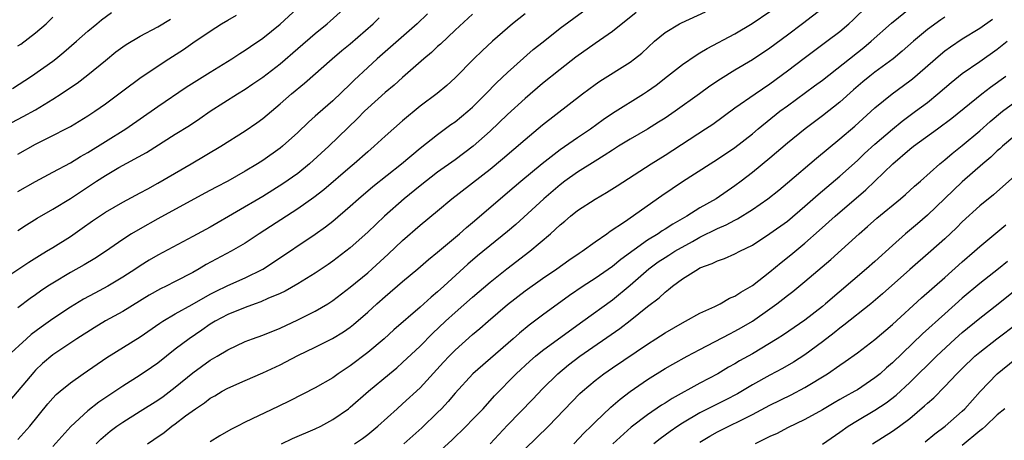
# Model space of a CAD drawing. Units: inches. Extents: x 2616000 to 2619000, y 1491000 to 1494000.
# Drawn here: x 2616985 to 2617098, y 1492613 to 1492661 of the extents above; entities that cross this region are included whole.
import ezdxf

# ---------------------------------------------------------------- set-up
doc = ezdxf.new("R2010")
doc.units = ezdxf.units.IN
doc.header["$MEASUREMENT"] = 0
doc.layers.add('LD26161491_2ft', color=180, linetype='Continuous')

msp = doc.modelspace()

# ---------------------------------------------------------------- linework, layer by layer
at = {"layer": 'LD26161491_2ft'}
for points, elevation in [([(2616985, 1492613.48), (2616986.37, 1492615), (2616988.44, 1492617.56), (2616989, 1492618.21), (2616989.38, 1492618.62), (2616989.82, 1492619), (2616991, 1492619.96), (2616992.48, 1492621), (2616995.16, 1492622.84), (2616999, 1492625.21), (2617001.22, 1492626.78), (2617001.57, 1492627), (2617003, 1492627.84), (2617004.91, 1492628.91), (2617007, 1492630.1), (2617007.59, 1492630.41), (2617009, 1492631.08), (2617011, 1492631.98), (2617013, 1492632.97), (2617014.23, 1492633.77), (2617019, 1492636.96), (2617020.19, 1492637.81), (2617021, 1492638.45), (2617023, 1492640.15), (2617023.94, 1492641), (2617025.59, 1492642.41), (2617028.87, 1492645), (2617031, 1492646.79), (2617033, 1492648.35), (2617034.52, 1492649.48), (2617035, 1492649.81), (2617036.45, 1492651), (2617037, 1492651.49), (2617038.51, 1492653), (2617039.73, 1492654.27), (2617041, 1492655.44), (2617043.94, 1492658.06), (2617045.05, 1492658.95), (2617047, 1492660.49), (2617053.11, 1492665)], 8600), ([(2616985, 1492641.85), (2616987, 1492642.98), (2616989, 1492644.04), (2616991, 1492645.12), (2616992.16, 1492645.84), (2616993, 1492646.3), (2616995, 1492647.53), (2616997.33, 1492649), (2617001, 1492651.53), (2617004.26, 1492653.74), (2617007, 1492655.48), (2617009.45, 1492657), (2617010.38, 1492657.62), (2617011, 1492658), (2617011.59, 1492658.41), (2617013, 1492659.36), (2617015, 1492660.96), (2617019.33, 1492665)], 8588), ([(2616985, 1492637.39), (2616985.97, 1492638.03), (2616987.21, 1492638.79), (2616989, 1492639.8), (2616991, 1492641.02), (2616993.97, 1492643), (2616995, 1492643.65), (2616996.56, 1492644.56), (2616999.7, 1492646.3), (2617003, 1492648.37), (2617004.61, 1492649.39), (2617005.81, 1492650.19), (2617007, 1492651.01), (2617010.12, 1492653), (2617011, 1492653.54), (2617011.87, 1492654.13), (2617013, 1492654.89), (2617015, 1492656.41), (2617017, 1492658.18), (2617019, 1492659.91), (2617020.37, 1492661), (2617020.71, 1492661.29), (2617022.63, 1492663)], 8590), ([(2617015.15, 1492613), (2617016.42, 1492613.58), (2617019, 1492614.69), (2617019.64, 1492615), (2617021, 1492615.75), (2617022.79, 1492617), (2617023, 1492617.16), (2617025.1, 1492619), (2617027.49, 1492621), (2617028.32, 1492621.68), (2617029, 1492622.27), (2617031, 1492624.16), (2617032.41, 1492625.59), (2617033.91, 1492627), (2617035, 1492627.99), (2617037, 1492629.76), (2617039, 1492631.46), (2617040.9, 1492633), (2617043.55, 1492635), (2617045.9, 1492637), (2617047, 1492638.01), (2617047.55, 1492638.45), (2617048.18, 1492639), (2617049, 1492639.65), (2617051, 1492640.97), (2617052.3, 1492641.7), (2617053.53, 1492642.47), (2617057.43, 1492645), (2617059, 1492645.98), (2617063.65, 1492649), (2617064.46, 1492649.54), (2617067, 1492651.38), (2617069.31, 1492653), (2617071, 1492654.14), (2617073, 1492655.62), (2617074.91, 1492657.09), (2617077.52, 1492659), (2617079, 1492660.12), (2617080.02, 1492661), (2617080.53, 1492661.47), (2617082.1, 1492663)], 8610), ([(2617037, 1492662.1), (2617035, 1492660.29), (2617033.32, 1492658.68), (2617033, 1492658.4), (2617032.28, 1492657.72), (2617031.43, 1492657), (2617029, 1492654.88), (2617028.01, 1492653.99), (2617027, 1492653.16), (2617025, 1492651.36), (2617024.62, 1492651), (2617023.83, 1492650.17), (2617020.57, 1492647), (2617018.36, 1492645), (2617017, 1492643.9), (2617015.31, 1492642.69), (2617013, 1492641.27), (2617007, 1492637.77), (2617005, 1492636.67), (2617001, 1492634.55), (2617000.02, 1492633.98), (2616999, 1492633.34), (2616998.5, 1492633), (2616997, 1492632.03), (2616995.28, 1492631), (2616993.78, 1492630.22), (2616992.49, 1492629.51), (2616991, 1492628.6), (2616989, 1492627.28), (2616987.67, 1492626.33), (2616986.53, 1492625.47), (2616985.99, 1492625), (2616983.82, 1492623)], 8596), ([(2617043, 1492662.14), (2617041.56, 1492661), (2617041, 1492660.52), (2617039.27, 1492659), (2617038.09, 1492657.91), (2617037.15, 1492657), (2617035, 1492654.83), (2617034.04, 1492653.96), (2617032.95, 1492653.05), (2617031, 1492651.58), (2617029, 1492649.92), (2617027, 1492648.15), (2617025.76, 1492647), (2617025, 1492646.37), (2617023.45, 1492645), (2617023, 1492644.63), (2617019.97, 1492642.03), (2617018.85, 1492641.15), (2617017, 1492639.84), (2617012.58, 1492637), (2617011, 1492635.94), (2617009.4, 1492635), (2617006.53, 1492633.47), (2617005.73, 1492633), (2617005, 1492632.59), (2617003, 1492631.53), (2617001.97, 1492631), (2617001.31, 1492630.69), (2617000.03, 1492629.97), (2616997, 1492628.1), (2616995, 1492627.03), (2616993.74, 1492626.26), (2616991.74, 1492625), (2616989, 1492623.16), (2616987.83, 1492622.17), (2616987, 1492621.39), (2616986.81, 1492621.19), (2616984.06, 1492617.94)], 8598), ([(2616984.38, 1492653.62), (2616986.55, 1492655), (2616989, 1492656.74), (2616989.34, 1492657), (2616990.25, 1492657.75), (2616991.7, 1492659), (2616993, 1492660.16), (2616994.03, 1492661), (2616994.55, 1492661.45), (2616995.69, 1492662.31)], 8582), ([(2617031.85, 1492662.15), (2617030.66, 1492661), (2617026.1, 1492657), (2617025, 1492656.01), (2617023.44, 1492654.56), (2617023, 1492654.11), (2617021, 1492652.2), (2617019.29, 1492650.71), (2617019, 1492650.43), (2617018.24, 1492649.76), (2617017, 1492648.58), (2617015.26, 1492647), (2617015, 1492646.79), (2617013, 1492645.38), (2617012.41, 1492645), (2617011, 1492644.16), (2617009, 1492643.03), (2617007.66, 1492642.34), (2617006.36, 1492641.64), (2617001, 1492638.69), (2616999, 1492637.58), (2616998.01, 1492637), (2616997, 1492636.36), (2616995.01, 1492634.99), (2616993.81, 1492634.19), (2616992.56, 1492633.44), (2616991, 1492632.57), (2616989, 1492631.37), (2616988.44, 1492631), (2616987.57, 1492630.43), (2616987, 1492630.01), (2616986.4, 1492629.6), (2616985, 1492628.55)], 8594), ([(2616985, 1492646.08), (2616987, 1492647.24), (2616989, 1492648.23), (2616990.5, 1492649), (2616991, 1492649.28), (2616993, 1492650.49), (2616993.78, 1492651), (2616995, 1492651.85), (2616996.56, 1492653), (2616997, 1492653.35), (2616999.09, 1492654.91), (2617002.26, 1492657), (2617003.93, 1492658.07), (2617005, 1492658.82), (2617007, 1492660.17), (2617008.3, 1492661), (2617009, 1492661.42), (2617010.01, 1492661.99)], 8586), ([(2617055.69, 1492662.31), (2617053, 1492660.13), (2617051, 1492658.75), (2617048.81, 1492657.19), (2617047, 1492655.78), (2617045, 1492654.16), (2617043, 1492652.46), (2617041, 1492650.64), (2617039, 1492648.72), (2617037.05, 1492647), (2617035, 1492645.47), (2617033, 1492644.04), (2617031, 1492642.49), (2617029.17, 1492641), (2617026.92, 1492639), (2617025, 1492637.17), (2617023, 1492635.41), (2617021, 1492633.85), (2617020.5, 1492633.5), (2617019, 1492632.51), (2617017, 1492631.27), (2617015.55, 1492630.45), (2617015, 1492630.19), (2617013.6, 1492629.6), (2617012.78, 1492629.22), (2617012.14, 1492629), (2617011, 1492628.59), (2617009, 1492627.78), (2617007.55, 1492627), (2617007, 1492626.66), (2617006.03, 1492625.97), (2617004.58, 1492625), (2617003, 1492623.8), (2617001, 1492622.21), (2617000.29, 1492621.71), (2616999, 1492620.84), (2616997, 1492619.59), (2616994.25, 1492617.75), (2616993, 1492616.77), (2616991.04, 1492614.96), (2616989, 1492612.68)], 8602), ([(2616993.94, 1492613), (2616994.48, 1492613.52), (2616995, 1492613.97), (2616995.57, 1492614.43), (2616996.31, 1492615), (2616997, 1492615.48), (2616999, 1492616.71), (2617001, 1492617.98), (2617001.6, 1492618.4), (2617003, 1492619.46), (2617005, 1492621.12), (2617007, 1492622.55), (2617007.78, 1492623), (2617009, 1492623.75), (2617011, 1492624.69), (2617011.84, 1492625), (2617013, 1492625.4), (2617015, 1492626.21), (2617017, 1492627.15), (2617019, 1492628.15), (2617020.43, 1492629), (2617021, 1492629.37), (2617023, 1492630.88), (2617025, 1492632.55), (2617025.51, 1492633), (2617027.34, 1492634.66), (2617029, 1492636.23), (2617031, 1492637.99), (2617033, 1492639.64), (2617034.61, 1492641), (2617039, 1492644.37), (2617040.43, 1492645.57), (2617043, 1492647.79), (2617045, 1492649.44), (2617049.58, 1492653), (2617051, 1492654.07), (2617051.55, 1492654.45), (2617055, 1492656.62), (2617055.51, 1492657), (2617056.34, 1492657.66), (2617057.8, 1492659), (2617059, 1492659.99), (2617060.64, 1492661), (2617060.88, 1492661.12), (2617063.64, 1492662.36)], 8604), ([(2616999.82, 1492613), (2617000.53, 1492613.47), (2617001.71, 1492614.29), (2617002.59, 1492615), (2617003, 1492615.29), (2617004.18, 1492616.18), (2617005.32, 1492617), (2617006.33, 1492617.67), (2617007, 1492618.2), (2617007.51, 1492618.49), (2617008.37, 1492619), (2617009, 1492619.35), (2617011, 1492620.24), (2617013, 1492621.11), (2617015, 1492622.03), (2617015.65, 1492622.35), (2617017, 1492623.07), (2617019, 1492624.03), (2617020.99, 1492625.01), (2617022.22, 1492625.78), (2617023, 1492626.33), (2617023.37, 1492626.63), (2617025, 1492628.04), (2617026.05, 1492629), (2617027, 1492629.83), (2617029, 1492631.55), (2617030.74, 1492633), (2617031.96, 1492634.04), (2617033, 1492634.89), (2617035.51, 1492637), (2617036.29, 1492637.71), (2617037, 1492638.3), (2617040.14, 1492641), (2617041, 1492641.71), (2617042.5, 1492643), (2617044.94, 1492645.05), (2617047, 1492646.62), (2617049, 1492648.01), (2617050.47, 1492649), (2617051.93, 1492650.07), (2617053, 1492650.8), (2617056.55, 1492653), (2617057, 1492653.29), (2617058, 1492654), (2617059.3, 1492655), (2617061, 1492656.35), (2617062.57, 1492657.43), (2617063, 1492657.67), (2617063.81, 1492658.19), (2617067, 1492659.86), (2617068.98, 1492661.02), (2617071, 1492662.41)], 8606), ([(2617077, 1492662.76), (2617074.74, 1492661), (2617073, 1492659.69), (2617071, 1492658.21), (2617069, 1492656.9), (2617067, 1492655.7), (2617065.33, 1492654.67), (2617064.14, 1492653.86), (2617062.96, 1492653), (2617060.15, 1492651), (2617059, 1492650.22), (2617058.26, 1492649.74), (2617057, 1492648.96), (2617055, 1492647.81), (2617053.68, 1492647), (2617053, 1492646.57), (2617052.06, 1492645.94), (2617051, 1492645.3), (2617049, 1492644.03), (2617047.54, 1492643), (2617047, 1492642.6), (2617045.14, 1492641), (2617041.94, 1492638.06), (2617041, 1492637.26), (2617037.54, 1492634.46), (2617036.46, 1492633.54), (2617033.71, 1492631), (2617033, 1492630.36), (2617032.25, 1492629.75), (2617031, 1492628.62), (2617028, 1492626), (2617026.88, 1492625), (2617025, 1492623.43), (2617023, 1492621.89), (2617021.64, 1492621), (2617021, 1492620.54), (2617019, 1492619.39), (2617016.1, 1492617.9), (2617014.75, 1492617.25), (2617011, 1492615.47), (2617010.1, 1492615), (2617009.36, 1492614.64), (2617008.09, 1492613.91), (2617007, 1492613.21)], 8608), ([(2617023.5, 1492613), (2617024.4, 1492613.6), (2617025, 1492614.05), (2617026.16, 1492615), (2617028.37, 1492617), (2617029, 1492617.55), (2617031, 1492619.4), (2617033.67, 1492622.33), (2617034.3, 1492623), (2617035, 1492623.7), (2617037, 1492625.48), (2617037.83, 1492626.17), (2617038.77, 1492627), (2617041, 1492628.9), (2617043, 1492630.47), (2617045, 1492631.88), (2617046.64, 1492633), (2617048.02, 1492633.98), (2617049.2, 1492634.8), (2617049.52, 1492635), (2617051, 1492636.08), (2617052.34, 1492637), (2617052.72, 1492637.28), (2617054.35, 1492638.35), (2617058.64, 1492641.36), (2617061, 1492642.97), (2617064.16, 1492645), (2617065, 1492645.52), (2617067, 1492646.88), (2617069, 1492648.43), (2617069.67, 1492649), (2617072.14, 1492651), (2617073, 1492651.64), (2617076.1, 1492653.9), (2617077, 1492654.57), (2617081.72, 1492658.28), (2617082.59, 1492659), (2617084.91, 1492661.09), (2617087.13, 1492662.87)], 8612), ([(2616982.1, 1492631), (2616986.24, 1492633.76), (2616987.47, 1492634.53), (2616988.29, 1492635), (2616989, 1492635.43), (2616991, 1492636.7), (2616992.36, 1492637.64), (2616993.53, 1492638.48), (2616995, 1492639.48), (2616997, 1492640.63), (2616999, 1492641.67), (2616999.85, 1492642.15), (2617001, 1492642.77), (2617004.83, 1492645), (2617008.19, 1492647), (2617011, 1492648.78), (2617012.32, 1492649.68), (2617013, 1492650.18), (2617015, 1492651.85), (2617016.3, 1492653), (2617017.78, 1492654.22), (2617020.93, 1492657), (2617022.05, 1492657.95), (2617023, 1492658.73), (2617025.61, 1492661), (2617026.32, 1492661.68)], 8592), ([(2616984.3, 1492649.7), (2616985.61, 1492650.39), (2616987, 1492651.17), (2616989, 1492652.38), (2616989.95, 1492653), (2616991, 1492653.72), (2616991.77, 1492654.23), (2616993, 1492655.18), (2616995, 1492656.82), (2616996.21, 1492657.79), (2616997, 1492658.36), (2616997.38, 1492658.62), (2616999, 1492659.57), (2617001, 1492660.65), (2617002.46, 1492661.54)], 8584), ([(2616985, 1492658.47), (2616985.32, 1492658.68), (2616987, 1492659.95), (2616988.24, 1492661), (2616988.63, 1492661.37), (2616989, 1492661.75)], 8580), ([(2617091, 1492661.77), (2617090.54, 1492661.46), (2617089, 1492660.35), (2617087.41, 1492659), (2617086.13, 1492657.87), (2617085.09, 1492657), (2617083, 1492655.46), (2617082.41, 1492655), (2617081.63, 1492654.37), (2617080.56, 1492653.44), (2617079, 1492652.05), (2617077, 1492650.48), (2617075.02, 1492649), (2617073, 1492647.34), (2617071, 1492645.64), (2617069, 1492644), (2617067.7, 1492643), (2617067, 1492642.47), (2617064.84, 1492641), (2617063, 1492639.96), (2617061.5, 1492639), (2617059.9, 1492638.1), (2617059, 1492637.51), (2617058.68, 1492637.32), (2617058.22, 1492637), (2617057, 1492636.28), (2617053.94, 1492634.06), (2617053, 1492633.26), (2617051, 1492631.87), (2617049.64, 1492631), (2617048.07, 1492629.93), (2617045, 1492627.7), (2617044.07, 1492627), (2617043.45, 1492626.55), (2617042.35, 1492625.65), (2617041.63, 1492625), (2617037.03, 1492621), (2617035, 1492618.76), (2617034.19, 1492617.81), (2617033.43, 1492617), (2617033, 1492616.57), (2617031.18, 1492614.82), (2617029.14, 1492613)], 8614), ([(2617033, 1492611.92), (2617034.61, 1492613.39), (2617036.27, 1492615), (2617037, 1492615.75), (2617038.19, 1492617), (2617039.52, 1492618.48), (2617041.99, 1492621), (2617043.56, 1492622.44), (2617044.2, 1492623), (2617045, 1492623.65), (2617048.09, 1492625.91), (2617049.62, 1492627), (2617053, 1492629.46), (2617055, 1492631.11), (2617057.14, 1492633), (2617058.22, 1492633.78), (2617059, 1492634.3), (2617059.44, 1492634.56), (2617060.13, 1492635), (2617062.13, 1492636.13), (2617063, 1492636.6), (2617065, 1492637.61), (2617065.99, 1492638.01), (2617067, 1492638.56), (2617067.3, 1492638.7), (2617069, 1492639.77), (2617070.76, 1492641), (2617072.01, 1492641.99), (2617073, 1492642.81), (2617076.34, 1492645.66), (2617079, 1492647.84), (2617080.7, 1492649.3), (2617083, 1492651.39), (2617084.97, 1492653), (2617087, 1492654.47), (2617087.3, 1492654.7), (2617090.49, 1492657.51), (2617091, 1492657.91), (2617091.63, 1492658.37), (2617093, 1492659.27), (2617095, 1492660.51), (2617096.46, 1492661.54)], 8616), ([(2617039, 1492612.99), (2617041, 1492615.12), (2617043.89, 1492618.11), (2617045, 1492619.28), (2617046.74, 1492621), (2617047.98, 1492622.02), (2617049.26, 1492623), (2617053.83, 1492626.17), (2617055, 1492627.07), (2617057, 1492628.67), (2617058.33, 1492629.67), (2617059, 1492630.33), (2617059.39, 1492630.61), (2617059.86, 1492631), (2617061, 1492631.83), (2617062.83, 1492633), (2617063, 1492633.09), (2617064.41, 1492633.59), (2617065, 1492633.92), (2617065.81, 1492634.19), (2617067, 1492634.7), (2617067.57, 1492635), (2617069, 1492635.69), (2617071, 1492637.02), (2617073, 1492638.45), (2617075, 1492640.14), (2617076.52, 1492641.48), (2617079, 1492643.59), (2617081, 1492645.39), (2617081.83, 1492646.17), (2617083, 1492647.23), (2617085, 1492648.96), (2617086.12, 1492649.88), (2617087.66, 1492651), (2617089, 1492652.02), (2617090.2, 1492653), (2617091.71, 1492654.29), (2617093, 1492655.32), (2617095, 1492656.69), (2617097, 1492658.11), (2617098.14, 1492659)], 8618), ([(2617043, 1492612.43), (2617044.32, 1492613.68), (2617045.68, 1492615), (2617049.27, 1492618.73), (2617049.55, 1492619), (2617051, 1492620.23), (2617052, 1492621), (2617053, 1492621.68), (2617057, 1492624.39), (2617057.97, 1492625), (2617059, 1492625.68), (2617061, 1492626.82), (2617061.36, 1492627), (2617063, 1492627.91), (2617064.7, 1492628.7), (2617065.31, 1492629), (2617066.38, 1492629.62), (2617067, 1492629.87), (2617067.67, 1492630.33), (2617069, 1492631.08), (2617071, 1492632.64), (2617072.28, 1492633.72), (2617073.4, 1492634.6), (2617075, 1492635.92), (2617076.64, 1492637.36), (2617078.46, 1492639), (2617081.96, 1492642.04), (2617085.06, 1492645), (2617087, 1492646.66), (2617087.43, 1492647), (2617090.18, 1492649), (2617091.8, 1492650.2), (2617095.23, 1492653), (2617096.24, 1492653.76), (2617097.99, 1492655)], 8620), ([(2617048.56, 1492613), (2617049.76, 1492614.24), (2617050.56, 1492615), (2617051, 1492615.45), (2617052.82, 1492617.18), (2617053.89, 1492618.11), (2617055.03, 1492618.97), (2617057, 1492620.33), (2617059, 1492621.58), (2617059.9, 1492622.1), (2617061.52, 1492623), (2617063, 1492623.78), (2617066.42, 1492625.58), (2617067, 1492625.87), (2617067.73, 1492626.27), (2617069, 1492627.01), (2617071, 1492628.43), (2617071.79, 1492629), (2617072.48, 1492629.52), (2617073, 1492629.95), (2617073.6, 1492630.4), (2617075, 1492631.53), (2617077.96, 1492634.04), (2617081.21, 1492637), (2617082.17, 1492637.83), (2617083.22, 1492638.78), (2617085.93, 1492641), (2617086.51, 1492641.49), (2617087.55, 1492642.45), (2617088.2, 1492643), (2617090.42, 1492645), (2617091, 1492645.46), (2617091.82, 1492646.18), (2617093, 1492647.09), (2617095, 1492648.77), (2617096.17, 1492649.83), (2617097.61, 1492651), (2617099, 1492652.03)], 8622), ([(2617099, 1492648.19), (2617097.59, 1492647), (2617097.29, 1492646.71), (2617097, 1492646.47), (2617096.25, 1492645.75), (2617095.36, 1492645), (2617093, 1492642.94), (2617089, 1492639.13), (2617087.86, 1492638.14), (2617086.5, 1492637), (2617085, 1492635.66), (2617083, 1492633.84), (2617082.04, 1492633), (2617077.37, 1492629), (2617077, 1492628.7), (2617075, 1492627.13), (2617072.55, 1492625.45), (2617071.84, 1492625), (2617069, 1492623.27), (2617067.53, 1492622.47), (2617067, 1492622.13), (2617066.26, 1492621.74), (2617065.03, 1492621), (2617063, 1492619.93), (2617059.82, 1492618.18), (2617059, 1492617.64), (2617058.6, 1492617.4), (2617057, 1492616.32), (2617055.12, 1492614.88), (2617053.04, 1492613)], 8624), ([(2617099, 1492643.61), (2617096.55, 1492641.45), (2617095, 1492640.19), (2617093, 1492638.36), (2617092.32, 1492637.68), (2617091, 1492636.42), (2617089.4, 1492635), (2617087, 1492632.93), (2617083.86, 1492630.14), (2617082.53, 1492629), (2617079.46, 1492626.54), (2617079, 1492626.22), (2617078.33, 1492625.67), (2617077, 1492624.65), (2617075, 1492623.15), (2617073.69, 1492622.31), (2617072.42, 1492621.58), (2617071, 1492620.84), (2617069, 1492619.74), (2617067.28, 1492618.72), (2617065.97, 1492618.03), (2617063, 1492616.53), (2617061, 1492615.36), (2617060.45, 1492615), (2617059.6, 1492614.4), (2617058.44, 1492613.56), (2617057.72, 1492613)], 8626), ([(2617063, 1492613.17), (2617064.14, 1492613.86), (2617065, 1492614.34), (2617069, 1492616.33), (2617071, 1492617.39), (2617073.41, 1492618.59), (2617075, 1492619.44), (2617077.57, 1492621), (2617079, 1492621.99), (2617079.61, 1492622.39), (2617081, 1492623.38), (2617083, 1492624.93), (2617085, 1492626.64), (2617088.32, 1492629.68), (2617091, 1492632.01), (2617093, 1492633.79), (2617094.39, 1492635), (2617095, 1492635.56), (2617097.97, 1492638.03)], 8628), ([(2617098.17, 1492633.83), (2617097.14, 1492633), (2617095, 1492631.31), (2617093, 1492629.62), (2617091, 1492627.86), (2617088.44, 1492625.56), (2617085, 1492622.24), (2617084.33, 1492621.67), (2617083.6, 1492621), (2617083, 1492620.52), (2617081, 1492619.17), (2617080.71, 1492619), (2617079.6, 1492618.4), (2617079, 1492618.05), (2617078.33, 1492617.67), (2617077, 1492616.89), (2617075, 1492615.78), (2617073, 1492614.8), (2617071.82, 1492614.18), (2617071, 1492613.81), (2617069.32, 1492613)], 8630), ([(2617077, 1492612.95), (2617079, 1492614.32), (2617079.96, 1492615), (2617081, 1492615.66), (2617083, 1492616.85), (2617084.31, 1492617.69), (2617085.44, 1492618.56), (2617087, 1492620), (2617090.04, 1492623), (2617092.19, 1492625), (2617093, 1492625.71), (2617095, 1492627.36), (2617097.11, 1492629), (2617099.63, 1492631)], 8632), ([(2617082.74, 1492613), (2617085, 1492614.43), (2617085.81, 1492615), (2617087, 1492615.89), (2617088.68, 1492617.32), (2617089, 1492617.63), (2617089.74, 1492618.26), (2617091, 1492619.54), (2617092.38, 1492621), (2617093, 1492621.61), (2617094.45, 1492623), (2617095, 1492623.48), (2617096.95, 1492625), (2617099.27, 1492626.73)], 8634), ([(2617088.77, 1492613.23), (2617089.87, 1492614.13), (2617091.03, 1492615), (2617093, 1492616.73), (2617093.28, 1492617), (2617095.03, 1492618.97), (2617097, 1492621), (2617099, 1492622.61)], 8636), ([(2617097.86, 1492617), (2617097, 1492616.29), (2617095.64, 1492615), (2617095.3, 1492614.7), (2617095, 1492614.47), (2617093, 1492612.78)], 8638)]:
    msp.add_lwpolyline(points, dxfattribs=dict(at, elevation=elevation))

doc.saveas('drawing.dxf')
